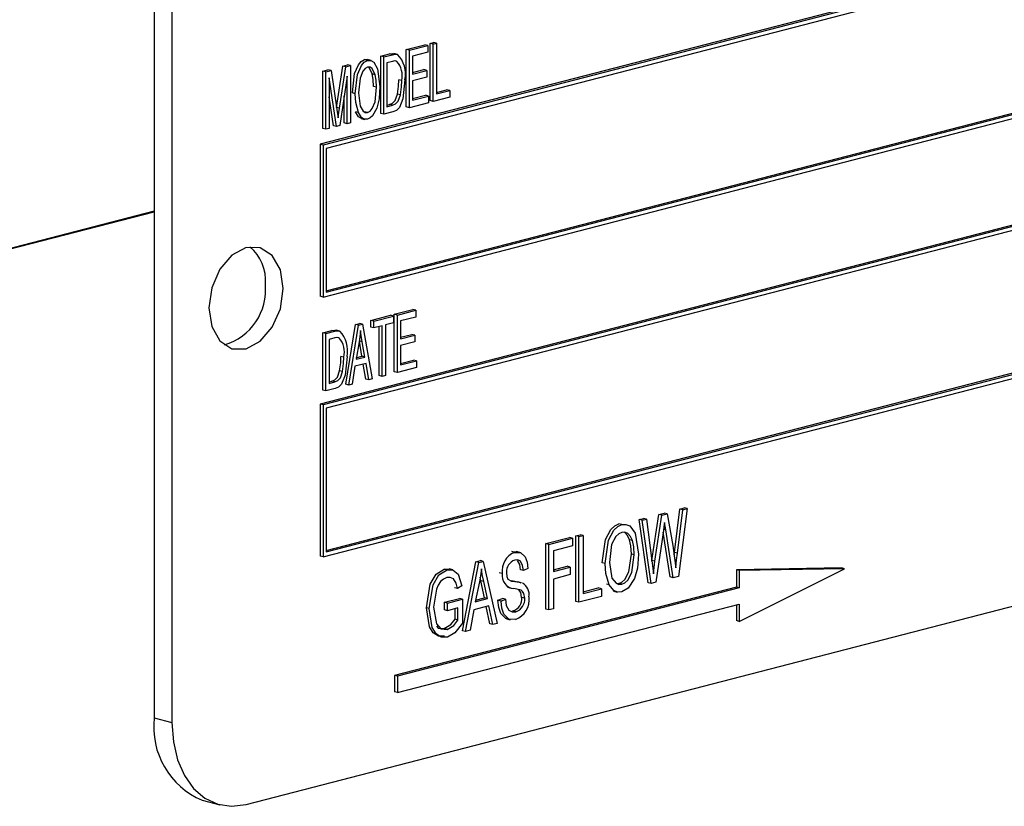
# Model space of a CAD drawing. Units: inches. Extents: x 5 to 105, y 5 to 79.
# Drawn here: x 71 to 72, y 62 to 63 of the extents above; entities that cross this region are included whole.
import ezdxf

# ---------------------------------------------------------------- set-up
doc = ezdxf.new("R2010")
doc.units = ezdxf.units.IN
doc.header["$LTSCALE"] = 10
doc.header["$MEASUREMENT"] = 0

msp = doc.modelspace()

# ---------------------------------------------------------------- linework, layer by layer
at = {"color": 7, "linetype": 'Continuous', "lineweight": 25}
for p, q in [((70.7036, 63.7528), (70.7036, 62.5454)), ((70.7248, 63.7474), (70.7248, 62.54)), ((72.6693, 63.6868), (70.9015, 63.2293)), ((72.6728, 63.6859), (70.9051, 63.2284)), ((72.6693, 63.6801), (70.9086, 63.2244)), ((70.9086, 63.0548), (72.6658, 63.5096)), ((70.9086, 63.053), (72.6693, 63.5087)), ((70.9051, 63.0472), (72.6728, 63.5048)), ((72.6693, 63.377), (70.9015, 62.9195)), ((72.6728, 63.3761), (70.9051, 62.9186)), ((72.6693, 63.3704), (70.9086, 62.9146)), ((71.0042, 63.3423), (71.0263, 63.348)), ((71.0078, 63.3414), (71.0299, 63.3471)), ((71.0299, 63.3471), (71.0263, 63.348)), ((71.0299, 63.3471), (71.0299, 63.3391)), ((71.0328, 63.3497), (71.0367, 63.3507)), ((71.0328, 63.2814), (71.0328, 63.3497)), ((71.0364, 63.3488), (71.0328, 63.3497)), ((71.0364, 63.3488), (71.0403, 63.3498)), ((71.0364, 63.2804), (71.0364, 63.3488)), ((71.0403, 63.3498), (71.0367, 63.3507)), ((71.0403, 63.3498), (71.0403, 63.2894)), ((70.9737, 63.3344), (70.9843, 63.3372)), ((70.9737, 63.266), (70.9737, 63.3344)), ((70.9772, 63.3335), (70.9737, 63.3344)), ((70.9772, 63.3335), (70.9878, 63.3362)), ((70.9772, 63.2651), (70.9772, 63.3335)), ((70.9878, 63.3362), (70.9843, 63.3372)), ((70.9938, 63.3365), (70.9894, 63.3377)), ((71.0042, 63.274), (71.0042, 63.3423)), ((71.0078, 63.3414), (71.0042, 63.3423)), ((71.0078, 63.273), (71.0078, 63.3414)), ((71.0299, 63.3391), (71.0117, 63.3344)), ((71.0117, 63.3344), (71.0117, 63.3131)), ((70.9211, 63.2734), (70.9285, 63.3227)), ((70.9246, 63.2723), (70.9321, 63.3218)), ((70.9285, 63.3227), (70.934, 63.3242)), ((70.9321, 63.3218), (70.9285, 63.3227)), ((70.9321, 63.3218), (70.9376, 63.3232)), ((70.9376, 63.3232), (70.934, 63.3242)), ((70.9376, 63.3232), (70.9376, 63.2549)), ((70.9545, 63.3303), (70.9581, 63.3303)), ((70.9581, 63.3294), (70.9545, 63.3303)), ((70.9621, 63.3294), (70.9577, 63.3305)), ((70.9877, 63.3282), (70.9811, 63.3265)), ((70.9811, 63.3265), (70.9811, 63.2741)), ((70.993, 63.3282), (70.9911, 63.3287)), ((70.9048, 63.3166), (70.9108, 63.3181)), ((70.9048, 63.2482), (70.9048, 63.3166)), ((70.9083, 63.3157), (70.9048, 63.3166)), ((70.9083, 63.3157), (70.9144, 63.3172)), ((70.9083, 63.2473), (70.9083, 63.3157)), ((70.9144, 63.3172), (70.9108, 63.3181)), ((70.921, 63.2506), (70.9122, 63.3084)), ((70.9122, 63.3084), (70.9122, 63.2483)), ((70.9144, 63.3172), (70.9215, 63.2707)), ((70.9337, 63.3107), (70.9248, 63.2516)), ((70.9337, 63.2539), (70.9337, 63.3107)), ((70.9672, 63.3123), (70.9636, 63.3132)), ((71.0117, 63.3149), (71.025, 63.3184)), ((71.0117, 63.3131), (71.0286, 63.3175)), ((71.0286, 63.3095), (71.0117, 63.3051)), ((71.0286, 63.3175), (71.025, 63.3184)), ((71.0286, 63.3175), (71.0286, 63.3095)), ((70.9688, 63.2973), (70.9652, 63.2982)), ((70.9987, 63.3053), (70.9951, 63.3063)), ((71.0117, 63.3051), (71.0117, 63.282)), ((70.9175, 63.2515), (70.9122, 63.286)), ((70.9301, 63.2548), (70.9301, 63.2871)), ((70.9434, 63.2897), (70.9399, 63.2906)), ((70.9972, 63.2882), (70.9936, 63.2892)), ((71.0117, 63.2839), (71.027, 63.2878)), ((71.0117, 63.282), (71.0305, 63.2869)), ((71.0305, 63.2869), (71.027, 63.2878)), ((71.0305, 63.2869), (71.0305, 63.2789)), ((71.0559, 63.2855), (71.0364, 63.2804)), ((71.0403, 63.2913), (71.0523, 63.2944)), ((71.0403, 63.2894), (71.0559, 63.2935)), ((71.0559, 63.2935), (71.0523, 63.2944)), ((71.0559, 63.2935), (71.0559, 63.2855)), ((70.9246, 63.2723), (70.9211, 63.2732)), ((70.9811, 63.276), (70.9843, 63.2768)), ((70.9811, 63.2741), (70.9878, 63.2759)), ((70.9878, 63.2759), (70.9843, 63.2768)), ((71.0078, 63.273), (71.0042, 63.274)), ((71.0305, 63.2789), (71.0078, 63.273)), ((71.0364, 63.2804), (71.0328, 63.2814)), ((70.9215, 63.2707), (70.9229, 63.2609)), ((70.9472, 63.2672), (70.9436, 63.2681)), ((70.958, 63.2673), (70.9545, 63.2682)), ((70.9772, 63.2651), (70.9737, 63.266)), ((70.9883, 63.268), (70.9772, 63.2651)), ((70.921, 63.2506), (70.9175, 63.2515)), ((70.9248, 63.2516), (70.921, 63.2506)), ((70.9337, 63.2539), (70.9301, 63.2548)), ((70.9376, 63.2549), (70.9337, 63.2539)), ((70.9504, 63.2602), (70.9548, 63.2591)), ((70.9083, 63.2473), (70.9048, 63.2482)), ((70.9122, 63.2483), (70.9083, 63.2473)), ((70.9015, 63.2293), (70.9015, 63.0482)), ((70.9051, 63.2284), (70.9015, 63.2293)), ((70.9051, 63.2284), (70.9051, 63.0472)), ((70.9086, 63.2244), (70.9086, 63.053)), ((70.9051, 62.7375), (72.6728, 63.195)), ((70.9086, 62.745), (72.6658, 63.1998)), ((70.9086, 62.7432), (72.6693, 63.1989)), ((70.7036, 63.1496), (69.2894, 62.7836)), ((70.7036, 63.1486), (69.2894, 62.7826)), ((70.9051, 63.0472), (70.9015, 63.0482)), ((70.9899, 63.0266), (71.012, 63.0323)), ((70.9899, 62.9582), (70.9899, 63.0266)), ((70.9935, 63.0257), (70.9899, 63.0266)), ((70.9935, 63.0257), (71.0156, 63.0314)), ((71.0156, 63.0314), (71.012, 63.0323)), ((71.0156, 63.0314), (71.0156, 63.0234)), ((70.9321, 62.9432), (70.9438, 63.0146)), ((70.9438, 63.0146), (70.9483, 63.0158)), ((70.9473, 63.0137), (70.9438, 63.0146)), ((70.9473, 63.0137), (70.9519, 63.0149)), ((70.9519, 63.0149), (70.9483, 63.0158)), ((70.9519, 63.0149), (70.9636, 62.9496)), ((70.962, 63.0193), (70.9854, 63.0254)), ((70.962, 63.0114), (70.962, 63.0193)), ((70.9655, 63.0184), (70.962, 63.0193)), ((70.9655, 63.0184), (70.9889, 63.0245)), ((70.9655, 63.0104), (70.9655, 63.0184)), ((70.9889, 63.0165), (70.9792, 63.014)), ((70.9889, 63.0245), (70.9854, 63.0254)), ((70.9889, 63.0245), (70.9889, 63.0165)), ((70.9935, 62.9573), (70.9935, 63.0257)), ((71.0156, 63.0234), (70.9974, 63.0187)), ((70.9974, 63.0187), (70.9974, 62.9974)), ((70.9048, 63.0045), (70.9154, 63.0073)), ((70.9048, 62.9362), (70.9048, 63.0045)), ((70.9083, 63.0036), (70.9048, 63.0045)), ((70.9083, 63.0036), (70.9189, 63.0064)), ((70.9083, 62.9353), (70.9083, 63.0036)), ((70.9189, 63.0064), (70.9154, 63.0073)), ((70.9249, 63.0066), (70.9205, 63.0078)), ((70.9356, 62.9423), (70.9473, 63.0137)), ((70.9655, 63.0104), (70.962, 63.0114)), ((70.9753, 63.013), (70.9655, 63.0104)), ((70.9717, 62.9535), (70.9717, 63.012)), ((70.9753, 62.9526), (70.9753, 63.013)), ((70.9792, 63.014), (70.9792, 62.9536)), ((70.9974, 62.9992), (71.0107, 63.0027)), ((71.0143, 63.0017), (71.0107, 63.0027)), ((70.9188, 62.9984), (70.9122, 62.9966)), ((70.9122, 62.9966), (70.9122, 62.9443)), ((70.9241, 62.9984), (70.9222, 62.9989)), ((70.9478, 62.9938), (70.9443, 62.973)), ((70.9513, 62.9766), (70.9482, 62.9946)), ((70.9517, 62.9937), (70.9482, 62.9946)), ((70.9549, 62.9757), (70.9517, 62.9937)), ((70.9974, 62.9974), (71.0143, 63.0017)), ((71.0143, 62.9938), (70.9974, 62.9894)), ((71.0143, 63.0017), (71.0143, 62.9938)), ((70.9974, 62.9894), (70.9974, 62.9663)), ((70.9298, 62.9755), (70.9262, 62.9764)), ((70.9562, 62.9681), (70.943, 62.9647)), ((70.9443, 62.973), (70.9549, 62.9757)), ((70.9446, 62.9749), (70.9513, 62.9766)), ((70.9549, 62.9757), (70.9513, 62.9766)), ((70.9559, 62.9494), (70.9529, 62.9672)), ((70.9595, 62.9485), (70.9562, 62.9681)), ((70.9974, 62.9681), (71.0127, 62.9721)), ((70.9974, 62.9663), (71.0162, 62.9712)), ((71.0162, 62.9712), (71.0127, 62.9721)), ((71.0162, 62.9712), (71.0162, 62.9632)), ((70.9283, 62.9584), (70.9247, 62.9593)), ((70.943, 62.9647), (70.9397, 62.9434)), ((70.9935, 62.9573), (70.9899, 62.9582)), ((71.0162, 62.9632), (70.9935, 62.9573)), ((70.8131, 62.4421), (72.7577, 62.9454)), ((70.9122, 62.9461), (70.9154, 62.9469)), ((70.9122, 62.9443), (70.9189, 62.946)), ((70.9189, 62.946), (70.9154, 62.9469)), ((70.9595, 62.9485), (70.9559, 62.9494)), ((70.9636, 62.9496), (70.9595, 62.9485)), ((70.9753, 62.9526), (70.9717, 62.9535)), ((70.9792, 62.9536), (70.9753, 62.9526)), ((70.9083, 62.9353), (70.9048, 62.9362)), ((70.9194, 62.9381), (70.9083, 62.9353)), ((70.9356, 62.9423), (70.9321, 62.9432)), ((70.9397, 62.9434), (70.9356, 62.9423)), ((70.9015, 62.9195), (70.9015, 62.7384)), ((70.9051, 62.9186), (70.9015, 62.9195)), ((70.9051, 62.9186), (70.9051, 62.7375)), ((70.9086, 62.9146), (70.9086, 62.7432)), ((71.3239, 62.7426), (71.3302, 62.7944)), ((71.3274, 62.7417), (71.3338, 62.7935)), ((71.3391, 62.7949), (71.3286, 62.7141)), ((71.3302, 62.7944), (71.3355, 62.7958)), ((71.3338, 62.7935), (71.3302, 62.7944)), ((71.3338, 62.7935), (71.3391, 62.7949)), ((71.3391, 62.7949), (71.3355, 62.7958)), ((71.2818, 62.7819), (71.287, 62.7833)), ((71.2927, 62.7066), (71.2818, 62.7819)), ((71.2853, 62.781), (71.2818, 62.7819)), ((71.2853, 62.781), (71.2906, 62.7823)), ((71.2962, 62.7057), (71.2853, 62.781)), ((71.2906, 62.7823), (71.287, 62.7833)), ((71.2906, 62.7823), (71.2969, 62.7328)), ((71.2971, 62.7331), (71.3054, 62.788)), ((71.3006, 62.7322), (71.3089, 62.7871)), ((71.3054, 62.788), (71.3117, 62.7896)), ((71.3089, 62.7871), (71.3054, 62.788)), ((71.3089, 62.7871), (71.3153, 62.7887)), ((71.3153, 62.7887), (71.3117, 62.7896)), ((71.3153, 62.7887), (71.3218, 62.7509)), ((71.2612, 62.7758), (71.2577, 62.7767)), ((71.3108, 62.769), (71.3016, 62.7071)), ((71.3134, 62.7697), (71.311, 62.7703)), ((71.3134, 62.7697), (71.3121, 62.7785)), ((71.3224, 62.7125), (71.3134, 62.7697)), ((71.1707, 62.7532), (71.1989, 62.7605)), ((71.1743, 62.7522), (71.2025, 62.7595)), ((71.2025, 62.7595), (71.1989, 62.7605)), ((71.2025, 62.7595), (71.2025, 62.7504)), ((71.2064, 62.7624), (71.2116, 62.7637)), ((71.2064, 62.6842), (71.2064, 62.7624)), ((71.2099, 62.7615), (71.2064, 62.7624)), ((71.2099, 62.7615), (71.2151, 62.7628)), ((71.2099, 62.6833), (71.2099, 62.7615)), ((71.2151, 62.7628), (71.2116, 62.7637)), ((71.2151, 62.7628), (71.2151, 62.6938)), ((71.2738, 62.7568), (71.2703, 62.7577)), ((71.3189, 62.7134), (71.3105, 62.7668)), ((71.1707, 62.675), (71.1707, 62.7532)), ((71.1743, 62.7522), (71.1707, 62.7532)), ((71.1743, 62.6741), (71.1743, 62.7522)), ((71.2025, 62.7504), (71.1795, 62.7445)), ((71.1795, 62.7445), (71.1795, 62.7201)), ((70.9051, 62.7375), (70.9015, 62.7384)), ((71.087, 62.7315), (71.0925, 62.7329)), ((71.096, 62.732), (71.0925, 62.7329)), ((71.1298, 62.7436), (71.1357, 62.7434)), ((71.1333, 62.7427), (71.1298, 62.7436)), ((71.1397, 62.7427), (71.1353, 62.7439)), ((71.276, 62.7397), (71.2725, 62.7406)), ((71.297, 62.7322), (71.2971, 62.7331)), ((71.3006, 62.7322), (71.2971, 62.7331)), ((71.3235, 62.7398), (71.3239, 62.7426)), ((71.3274, 62.7417), (71.3239, 62.7426)), ((71.0494, 62.7228), (71.0556, 62.7226)), ((71.0529, 62.7219), (71.0494, 62.7228)), ((71.0597, 62.7219), (71.0552, 62.7231)), ((71.0712, 62.6493), (71.087, 62.7315)), ((71.0747, 62.6483), (71.0905, 62.7306)), ((71.0905, 62.7306), (71.087, 62.7315)), ((71.0905, 62.7306), (71.096, 62.732)), ((71.096, 62.732), (71.1126, 62.6581)), ((71.1438, 62.721), (71.1403, 62.7219)), ((71.149, 62.7234), (71.1438, 62.721)), ((71.1795, 62.7219), (71.196, 62.7262)), ((71.1795, 62.7201), (71.1995, 62.7253)), ((71.1995, 62.7253), (71.196, 62.7262)), ((71.1995, 62.7253), (71.1995, 62.7162)), ((71.2411, 62.7294), (71.2376, 62.7304)), ((71.2987, 62.7172), (71.3006, 62.7322)), ((71.5232, 62.7242), (71.3977, 62.7219)), ((71.3977, 62.7219), (71.3977, 62.7013)), ((71.4012, 62.721), (71.3977, 62.7219)), ((71.5267, 62.7232), (71.4012, 62.721)), ((71.4012, 62.6605), (71.5267, 62.7232)), ((71.4012, 62.721), (71.4012, 62.7004)), ((71.5267, 62.7232), (71.5232, 62.7242)), ((71.093, 62.7089), (71.0922, 62.713)), ((71.1185, 62.7174), (71.115, 62.7183)), ((71.1289, 62.709), (71.13, 62.7088)), ((71.1995, 62.7162), (71.1795, 62.711)), ((71.1795, 62.711), (71.1795, 62.6754)), ((71.3224, 62.7125), (71.3189, 62.7134)), ((71.3286, 62.7141), (71.3224, 62.7125)), ((71.3977, 62.7013), (70.9903, 62.5959)), ((71.4012, 62.7004), (70.9938, 62.595)), ((71.0651, 62.6996), (71.0615, 62.7005)), ((71.0703, 62.703), (71.0651, 62.6996)), ((71.0913, 62.7078), (71.0864, 62.6838)), ((71.0974, 62.6885), (71.093, 62.7089)), ((71.0966, 62.7079), (71.093, 62.7089)), ((71.1009, 62.6876), (71.0966, 62.7079)), ((71.1248, 62.7013), (71.1293, 62.7001)), ((71.1336, 62.7079), (71.13, 62.7088)), ((71.1414, 62.7066), (71.1369, 62.7077)), ((71.2151, 62.6956), (71.2331, 62.7003)), ((71.2151, 62.6938), (71.2367, 62.6994)), ((71.2367, 62.6994), (71.2331, 62.7003)), ((71.2367, 62.6994), (71.2367, 62.6903)), ((71.2462, 62.704), (71.2427, 62.7049)), ((71.2552, 62.7055), (71.2576, 62.7056)), ((71.2611, 62.7047), (71.2576, 62.7056)), ((71.2962, 62.7057), (71.2927, 62.7066)), ((71.3016, 62.7071), (71.2962, 62.7057)), ((71.4012, 62.7004), (71.3977, 62.7013)), ((71.0496, 62.6833), (71.0675, 62.6879)), ((71.0532, 62.6823), (71.071, 62.687)), ((71.071, 62.687), (71.0675, 62.6879)), ((71.071, 62.687), (71.071, 62.6583)), ((71.0864, 62.6838), (71.1009, 62.6876)), ((71.0868, 62.6858), (71.0974, 62.6885)), ((71.1009, 62.6876), (71.0974, 62.6885)), ((71.1135, 62.6856), (71.1187, 62.6879)), ((71.1171, 62.6847), (71.1135, 62.6856)), ((71.1171, 62.6847), (71.1223, 62.687)), ((71.1223, 62.687), (71.1187, 62.6879)), ((71.1453, 62.6881), (71.1417, 62.689)), ((71.2367, 62.6903), (71.2099, 62.6833)), ((71.2514, 62.6965), (71.2558, 62.6954)), ((70.9938, 62.5757), (71.4012, 62.6811)), ((71.0316, 62.6759), (71.0281, 62.6768)), ((71.0496, 62.6741), (71.0496, 62.6833)), ((71.0532, 62.6823), (71.0496, 62.6833)), ((71.0532, 62.6732), (71.0496, 62.6741)), ((71.0532, 62.6732), (71.0532, 62.6823)), ((71.0658, 62.6765), (71.0532, 62.6732)), ((71.0623, 62.6631), (71.0623, 62.6756)), ((71.0658, 62.6621), (71.0658, 62.6765)), ((71.0847, 62.6743), (71.0802, 62.6498)), ((71.1026, 62.6789), (71.0847, 62.6743)), ((71.1036, 62.6576), (71.0995, 62.6781)), ((71.1072, 62.6567), (71.1026, 62.6789)), ((71.1743, 62.6741), (71.1707, 62.675)), ((71.1795, 62.6754), (71.1743, 62.6741)), ((71.2099, 62.6833), (71.2064, 62.6842)), ((71.3977, 62.6802), (71.3977, 62.6614)), ((71.4012, 62.6811), (71.4012, 62.6605)), ((71.0658, 62.6621), (71.0623, 62.6631)), ((71.1238, 62.6636), (71.1282, 62.6625)), ((71.1347, 62.672), (71.1312, 62.6729)), ((71.053, 62.6508), (71.0495, 62.6518)), ((71.1072, 62.6567), (71.1036, 62.6576)), ((71.1126, 62.6581), (71.1072, 62.6567)), ((71.4012, 62.6605), (71.3977, 62.6614)), ((71.0747, 62.6483), (71.0712, 62.6493)), ((71.0802, 62.6498), (71.0747, 62.6483)), ((70.9903, 62.5959), (70.9903, 62.5766)), ((70.9938, 62.595), (70.9903, 62.5959)), ((70.9938, 62.595), (70.9938, 62.5757)), ((70.9938, 62.5757), (70.9903, 62.5766)), ((70.7036, 62.5454), (70.7248, 62.54)), ((70.7607, 62.4473), (70.7818, 62.4418))]:
    msp.add_line(p, q, dxfattribs=at)
at = {"color": 7, "linetype": 'Continuous', "lineweight": 25, "flags": 128}
for points in [[(70.9843, 63.3372), (70.9877, 63.3377), (70.9902, 63.3374)], [(70.9878, 63.3362), (70.9912, 63.3368), (70.9938, 63.3365)], [(70.9399, 63.2906), (70.9425, 63.3136), (70.947, 63.3242), (70.9505, 63.3282), (70.9545, 63.3303)], [(70.9434, 63.2897), (70.946, 63.3127), (70.9506, 63.3233), (70.954, 63.3273), (70.9581, 63.3294)], [(70.9581, 63.3214), (70.955, 63.3198), (70.9523, 63.3166), (70.949, 63.3083), (70.9473, 63.2906)], [(70.9581, 63.3294), (70.962, 63.3294), (70.9654, 63.3272), (70.9699, 63.3192), (70.9727, 63.2981)], [(70.9672, 63.3123), (70.9633, 63.3198), (70.9609, 63.3214), (70.9581, 63.3214)], [(70.9636, 63.3132), (70.9598, 63.3208), (70.9588, 63.3214)], [(70.992, 63.3284), (70.9901, 63.3287), (70.9877, 63.3282)], [(70.9652, 63.2982), (70.9648, 63.3068), (70.9636, 63.3132)], [(70.9688, 63.2973), (70.9683, 63.3059), (70.9672, 63.3123)], [(70.958, 63.2673), (70.961, 63.2689), (70.9636, 63.272), (70.9669, 63.28), (70.9688, 63.2973)], [(70.9727, 63.2981), (70.9717, 63.2837), (70.9689, 63.2725)], [(71.0026, 63.3062), (71.0002, 63.2837), (70.9959, 63.2733), (70.9923, 63.2698), (70.9883, 63.268)], [(70.9936, 63.2892), (70.9949, 63.2988), (70.9951, 63.3063)], [(70.9972, 63.2882), (70.9984, 63.2979), (70.9987, 63.3053)], [(70.9472, 63.2672), (70.944, 63.2792), (70.9434, 63.2897)], [(70.9473, 63.2906), (70.9493, 63.2749), (70.9526, 63.269), (70.9551, 63.2673), (70.958, 63.2673)], [(70.9843, 63.2768), (70.9879, 63.2783), (70.991, 63.2816), (70.9936, 63.2892)], [(70.9878, 63.2759), (70.9914, 63.2774), (70.9945, 63.2807), (70.9972, 63.2882)], [(70.9689, 63.2725), (70.9639, 63.2632), (70.9611, 63.2607), (70.958, 63.2593)], [(70.9229, 63.2609), (70.9239, 63.2673), (70.9246, 63.2723)], [(70.9509, 63.2602), (70.9506, 63.2602), (70.9473, 63.2622), (70.9436, 63.2681)], [(70.958, 63.2593), (70.9542, 63.2593), (70.9508, 63.2613), (70.9472, 63.2672)], [(70.8573, 63.0572), (70.854, 63.0795), (70.8444, 63.0966), (70.8301, 63.106), (70.8131, 63.1062), (70.7962, 63.0972), (70.7819, 63.0804), (70.7723, 63.0583), (70.7689, 63.0344), (70.7723, 63.0121), (70.7819, 62.995), (70.7962, 62.9856), (70.8131, 62.9854), (70.8301, 62.9944), (70.8444, 63.0112), (70.854, 63.0333), (70.8573, 63.0572)], [(70.9154, 63.0073), (70.9188, 63.0079), (70.9213, 63.0076)], [(70.9189, 63.0064), (70.9223, 63.0069), (70.9249, 63.0066)], [(70.9496, 63.0072), (70.9487, 62.9997), (70.9478, 62.9938)], [(70.9517, 62.9937), (70.9505, 63.0012), (70.9496, 63.0072)], [(70.9231, 62.9985), (70.9212, 62.9988), (70.9188, 62.9984)], [(70.9337, 62.9764), (70.9313, 62.9539), (70.927, 62.9434), (70.9234, 62.9399), (70.9194, 62.9381)], [(70.9247, 62.9593), (70.926, 62.9689), (70.9262, 62.9764)], [(70.9283, 62.9584), (70.9295, 62.968), (70.9298, 62.9755)], [(70.9154, 62.9469), (70.919, 62.9485), (70.9221, 62.9517), (70.9247, 62.9593)], [(70.9189, 62.946), (70.9225, 62.9475), (70.9256, 62.9508), (70.9283, 62.9584)], [(71.2376, 62.7304), (71.2416, 62.7582), (71.2482, 62.7702), (71.2527, 62.7744), (71.2577, 62.7767)], [(71.2411, 62.7294), (71.2451, 62.7572), (71.2517, 62.7693), (71.2562, 62.7735), (71.2612, 62.7758)], [(71.2612, 62.7758), (71.2661, 62.776), (71.2705, 62.7742), (71.277, 62.7658), (71.2812, 62.7408)], [(71.3121, 62.7785), (71.3114, 62.7732), (71.3108, 62.769)], [(71.2612, 62.7666), (71.2574, 62.7649), (71.2539, 62.7616), (71.249, 62.7522), (71.2463, 62.7307)], [(71.2738, 62.7568), (71.2716, 62.7618), (71.2682, 62.7654), (71.2649, 62.7668), (71.2612, 62.7666)], [(71.2703, 62.7577), (71.268, 62.7627), (71.2646, 62.7663)], [(71.2725, 62.7406), (71.2719, 62.7505), (71.2703, 62.7577)], [(71.276, 62.7397), (71.2754, 62.7495), (71.2738, 62.7568)], [(71.3218, 62.7509), (71.3241, 62.736), (71.3254, 62.7242)], [(71.1333, 62.7427), (71.1404, 62.7425), (71.1459, 62.7374), (71.1482, 62.7309), (71.149, 62.7234)], [(71.1438, 62.721), (71.1429, 62.7272), (71.1404, 62.7321), (71.1372, 62.7338), (71.1335, 62.7336)], [(71.1403, 62.7219), (71.1394, 62.7281), (71.1369, 62.733)], [(71.2576, 62.7056), (71.2613, 62.7074), (71.2647, 62.7106), (71.2696, 62.7197), (71.2725, 62.7406)], [(71.2611, 62.7047), (71.2649, 62.7064), (71.2683, 62.7096), (71.2731, 62.7187), (71.276, 62.7397)], [(71.2812, 62.7408), (71.2798, 62.7241), (71.2761, 62.7114)], [(71.2969, 62.7328), (71.298, 62.7241), (71.2987, 62.7172)], [(71.3254, 62.7242), (71.3265, 62.734), (71.3274, 62.7417)], [(71.0281, 62.6768), (71.0327, 62.7049), (71.0396, 62.7168), (71.0494, 62.7228)], [(71.0316, 62.6759), (71.0362, 62.704), (71.0431, 62.7159), (71.0529, 62.7219)], [(71.0529, 62.7219), (71.0602, 62.7217), (71.066, 62.7168), (71.0703, 62.703)], [(71.0937, 62.7232), (71.0925, 62.7146), (71.0913, 62.7078)], [(71.0966, 62.7079), (71.0948, 62.7165), (71.0937, 62.7232)], [(71.2462, 62.704), (71.242, 62.7174), (71.2411, 62.7294)], [(71.2463, 62.7307), (71.2494, 62.7121), (71.2542, 62.7059), (71.2575, 62.7045), (71.2611, 62.7047)], [(71.0524, 62.7126), (71.0486, 62.711), (71.0451, 62.708), (71.0421, 62.7038), (71.04, 62.6989), (71.0368, 62.6776)], [(71.0651, 62.6996), (71.0635, 62.7062), (71.0603, 62.7111), (71.0566, 62.7128), (71.0524, 62.7126)], [(71.1237, 62.7185), (71.1242, 62.7139), (71.1254, 62.711)], [(71.1254, 62.711), (71.1297, 62.7085), (71.1336, 62.7079)], [(71.2761, 62.7114), (71.2688, 62.7), (71.2612, 62.6956)], [(71.13, 62.7088), (71.1351, 62.7081), (71.1374, 62.7075)], [(71.1453, 62.6881), (71.1443, 62.6939), (71.1429, 62.6961), (71.141, 62.6975), (71.1323, 62.6995)], [(71.1336, 62.7079), (71.1387, 62.7072), (71.1409, 62.7066)], [(71.1417, 62.689), (71.1407, 62.6948), (71.1393, 62.697), (71.1376, 62.6983)], [(71.2612, 62.6956), (71.2561, 62.6953), (71.2516, 62.6973), (71.2462, 62.704)], [(71.1243, 62.6639), (71.1228, 62.664), (71.1169, 62.6698), (71.1143, 62.6771), (71.1135, 62.6856)], [(71.1223, 62.687), (71.1233, 62.6796), (71.1265, 62.674), (71.1303, 62.6719), (71.1347, 62.672)], [(71.0498, 62.6427), (71.0424, 62.6427), (71.0361, 62.6468), (71.0317, 62.654), (71.0281, 62.6768)], [(71.0533, 62.6418), (71.0459, 62.6418), (71.0396, 62.6458), (71.0352, 62.6531), (71.0316, 62.6759)], [(71.0368, 62.6776), (71.0401, 62.6577), (71.0455, 62.6515), (71.053, 62.6508)], [(71.1343, 62.6627), (71.1264, 62.663), (71.1204, 62.6689), (71.1179, 62.6762), (71.1171, 62.6847)], [(71.0495, 62.6518), (71.0572, 62.6566), (71.0623, 62.6631)], [(71.053, 62.6508), (71.0608, 62.6557), (71.0658, 62.6621)], [(71.0401, 62.6546), (71.042, 62.6525), (71.0495, 62.6518)], [(71.071, 62.6583), (71.062, 62.6467), (71.0533, 62.6418)], [(70.7248, 62.54), (70.7265, 62.5168), (70.7315, 62.4955), (70.7396, 62.4767), (70.7506, 62.4613), (70.764, 62.4497), (70.7793, 62.4425), (70.7959, 62.44), (70.8131, 62.4421)]]:
    msp.add_lwpolyline(points, dxfattribs=at)
at = {"color": 7, "linetype": 'Continuous', "lineweight": 25}
for centre, radius, start, end in [((70.969, 63.3129), 0.0342, 348.797, 43.6054), ((70.9727, 63.3111), 0.0266, 347.5698, 40.1336), ((70.7847, 63.0672), 0.0517, 354.9662, 50.3121), ((70.7678, 63.0559), 0.0687, 286.5797, 5.6947), ((70.9001, 62.983), 0.0342, 348.797, 43.6054), ((70.9038, 62.9812), 0.0266, 347.5698, 40.1336), ((71.1421, 62.7205), 0.0238, 111.6987, 187.523), ((71.1381, 62.7199), 0.0144, 108.5576, 185.5701), ((71.1337, 62.7148), 0.0153, 170.2058, 265.0132), ((71.1352, 62.6925), 0.0155, 349.3152, 61.6629), ((71.1263, 62.6877), 0.0156, 288.5668, 5.047), ((71.1252, 62.6865), 0.0255, 290.9132, 6.8689), ((71.1298, 62.6867), 0.0156, 288.5668, 5.047), ((70.7976, 62.5344), 0.0946, 173.3017, 247.056)]:
    msp.add_arc(centre, radius, start, end, dxfattribs=at)

doc.saveas('drawing.dxf')
